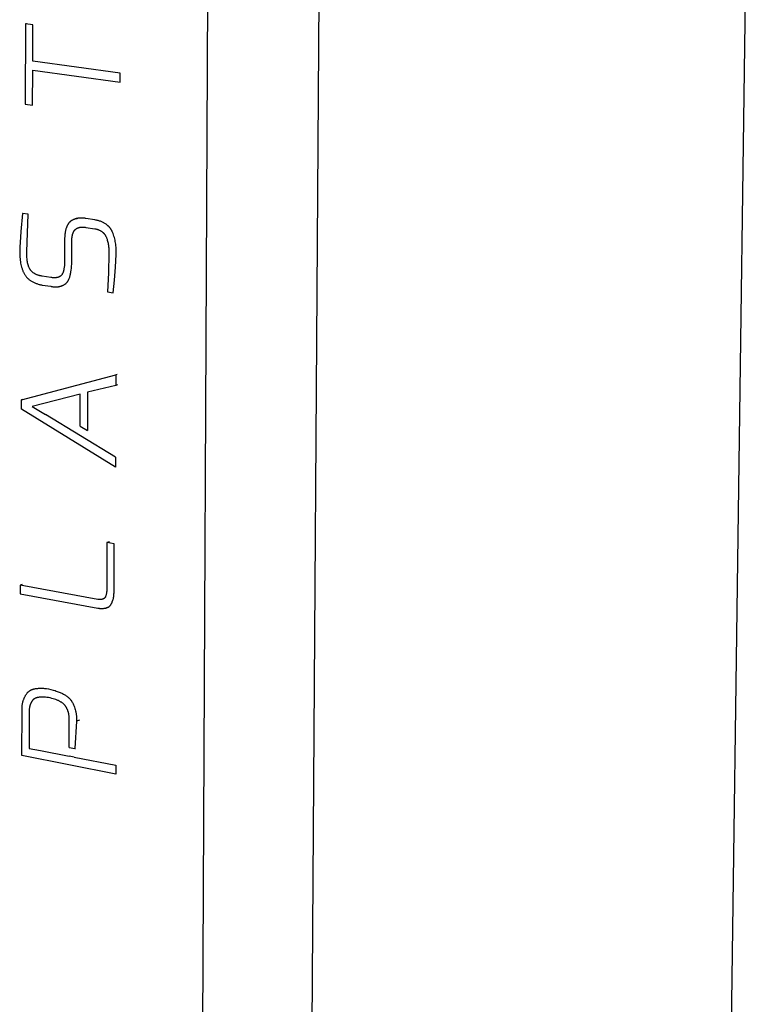
# Model space of a CAD drawing. Units: millimetres. Extents: x -883 to 4299, y -581 to 3039.
# Drawn here: x 388 to 708, y 35 to 466 of the extents above; entities that cross this region are included whole.
import ezdxf

# ---------------------------------------------------------------- set-up
doc = ezdxf.new("R2010")
doc.units = ezdxf.units.MM
doc.header["$MEASUREMENT"] = 0
doc.layers.add('Domyślny', color=7, linetype='Continuous', true_color=0x000000)
doc.layers.add('Utwórz2D linie widoczne', color=7, linetype='Continuous', true_color=0x000000)

msp = doc.modelspace()

# ---------------------------------------------------------------- linework, layer by layer
at = {"layer": 'Domyślny'}
for p, q in [((515.27, -96.92), (520.26, 634.34)), ((471.04, 633.44), (467.36, -99.06))]:
    msp.add_line(p, q, dxfattribs=at)
at = {"layer": 'Utwórz2D linie widoczne'}
for p, q in [((708.43, 669.55), (699.13, -12.72)), ((390.53, 464.33), (390.45, 429.17)), ((391, 464.45), (390.53, 464.33)), ((393.71, 463.91), (390.53, 464.33)), ((393.68, 448.05), (393.71, 463.91)), ((432.03, 442.83), (393.68, 448.05)), ((393.63, 428.73), (393.67, 444.16)), ((393.67, 444.16), (432.02, 438.91)), ((432.02, 438.91), (432.03, 442.83)), ((390.45, 429.17), (393.63, 428.73)), ((389.27, 381.34), (388.51, 373.48)), ((389.42, 381.38), (389.27, 381.34)), ((391.72, 380.98), (389.27, 381.34)), ((391.17, 364.49), (391.72, 380.98)), ((408.51, 375.34), (408.42, 375.08)), ((408.61, 375.59), (408.51, 375.34)), ((408.71, 375.83), (408.61, 375.59)), ((408.82, 376.06), (408.71, 375.83)), ((408.88, 376.17), (408.82, 376.06)), ((408.94, 376.28), (408.88, 376.17)), ((409, 376.39), (408.94, 376.28)), ((409.06, 376.5), (409, 376.39)), ((409.12, 376.6), (409.06, 376.5)), ((409.18, 376.7), (409.12, 376.6)), ((409.24, 376.79), (409.18, 376.7)), ((409.31, 376.89), (409.24, 376.79)), ((409.38, 376.98), (409.31, 376.89)), ((409.44, 377.07), (409.38, 376.98)), ((409.51, 377.16), (409.44, 377.07)), ((409.58, 377.24), (409.51, 377.16)), ((409.65, 377.33), (409.58, 377.24)), ((409.73, 377.41), (409.65, 377.33)), ((409.8, 377.49), (409.73, 377.41)), ((409.88, 377.56), (409.8, 377.49)), ((409.95, 377.63), (409.88, 377.56)), ((410.03, 377.71), (409.95, 377.63)), ((410.11, 377.77), (410.03, 377.71)), ((410.19, 377.84), (410.11, 377.77)), ((410.27, 377.9), (410.19, 377.84)), ((410.36, 377.97), (410.27, 377.9)), ((410.44, 378.02), (410.36, 377.97)), ((410.53, 378.08), (410.44, 378.02)), ((410.7, 378.19), (410.53, 378.08)), ((410.87, 378.29), (410.7, 378.19)), ((411.05, 378.39), (410.87, 378.29)), ((411.23, 378.48), (411.05, 378.39)), ((411.41, 378.57), (411.23, 378.48)), ((411.59, 378.66), (411.41, 378.57)), ((411.78, 378.74), (411.59, 378.66)), ((411.96, 378.81), (411.78, 378.74)), ((412.15, 378.88), (411.96, 378.81)), ((412.34, 378.94), (412.15, 378.88)), ((412.53, 379), (412.34, 378.94)), ((412.73, 379.06), (412.53, 379)), ((412.92, 379.11), (412.73, 379.06)), ((412.82, 379.08), (413.11, 379.16)), ((413.12, 379.15), (412.92, 379.11)), ((413.32, 379.19), (413.12, 379.15)), ((413.52, 379.23), (413.32, 379.19)), ((413.72, 379.26), (413.52, 379.23)), ((413.93, 379.28), (413.72, 379.26)), ((414.13, 379.3), (413.93, 379.28)), ((414.11, 375.22), (414.24, 375.25)), ((414.34, 379.32), (414.13, 379.3)), ((414.24, 375.25), (414.38, 375.28)), ((414.55, 379.33), (414.34, 379.32)), ((414.38, 375.28), (414.53, 375.3)), ((414.53, 375.3), (414.67, 375.32)), ((414.76, 379.33), (414.55, 379.33)), ((414.67, 375.32), (414.82, 375.34)), ((414.97, 379.33), (414.76, 379.33)), ((414.82, 375.34), (414.97, 375.35)), ((415.19, 379.33), (414.97, 379.33)), ((414.97, 375.35), (415.12, 375.36)), ((415.12, 375.36), (415.28, 375.37)), ((415.41, 379.32), (415.19, 379.33)), ((415.28, 375.37), (415.43, 375.37)), ((415.63, 379.31), (415.41, 379.32)), ((415.43, 375.37), (415.59, 375.37)), ((415.59, 375.37), (415.76, 375.36)), ((415.85, 379.29), (415.63, 379.31)), ((415.76, 375.36), (415.92, 375.36)), ((416.07, 379.27), (415.85, 379.29)), ((415.92, 375.36), (416.09, 375.34)), ((416.29, 379.24), (416.07, 379.27)), ((416.09, 375.34), (416.26, 375.33)), ((416.26, 375.33), (416.43, 375.31)), ((416.52, 379.2), (416.29, 379.24)), ((416.43, 375.31), (416.61, 375.29)), ((416.75, 379.17), (416.52, 379.2)), ((416.61, 375.29), (416.96, 375.23)), ((416.98, 379.12), (416.75, 379.17)), ((420.91, 378.54), (416.98, 379.12)), ((421.27, 378.46), (420.91, 378.54)), ((421.63, 378.39), (421.27, 378.46)), ((421.98, 378.3), (421.63, 378.39)), ((422.33, 378.21), (421.98, 378.3)), ((422.66, 378.11), (422.33, 378.21)), ((422.99, 378.01), (422.66, 378.11)), ((423.31, 377.9), (422.99, 378.01)), ((423.62, 377.78), (423.31, 377.9)), ((423.92, 377.66), (423.62, 377.78)), ((424.22, 377.53), (423.92, 377.66)), ((424.5, 377.39), (424.22, 377.53)), ((424.78, 377.25), (424.5, 377.39)), ((425.05, 377.1), (424.78, 377.25)), ((425.32, 376.95), (425.05, 377.1)), ((425.57, 376.79), (425.32, 376.95)), ((425.82, 376.62), (425.57, 376.79)), ((426.06, 376.44), (425.82, 376.62)), ((426.29, 376.26), (426.06, 376.44)), ((426.51, 376.08), (426.29, 376.26)), ((426.62, 375.98), (426.51, 376.08)), ((426.72, 375.88), (426.62, 375.98)), ((426.83, 375.78), (426.72, 375.88)), ((426.93, 375.68), (426.83, 375.78)), ((427.03, 375.58), (426.93, 375.68)), ((427.13, 375.48), (427.03, 375.58)), ((427.22, 375.37), (427.13, 375.48)), ((427.32, 375.27), (427.22, 375.37)), ((427.41, 375.16), (427.32, 375.27)), ((388.51, 373.48), (388.15, 368.68)), ((407.69, 371.23), (407.64, 370.45)), ((407.76, 371.96), (407.69, 371.23)), ((407.8, 372.32), (407.76, 371.96)), ((407.85, 372.67), (407.8, 372.32)), ((407.9, 373), (407.85, 372.67)), ((407.96, 373.33), (407.9, 373)), ((408.02, 373.64), (407.96, 373.33)), ((408.09, 373.95), (408.02, 373.64)), ((408.17, 374.25), (408.09, 373.95)), ((408.24, 374.54), (408.17, 374.25)), ((408.33, 374.82), (408.24, 374.54)), ((408.42, 375.08), (408.33, 374.82)), ((410.87, 370.53), (410.92, 370.95)), ((410.92, 370.95), (410.95, 371.16)), ((410.95, 371.16), (410.98, 371.35)), ((410.98, 371.35), (411.01, 371.55)), ((411.01, 371.55), (411.05, 371.73)), ((411.05, 371.73), (411.09, 371.91)), ((411.09, 371.91), (411.14, 372.09)), ((411.14, 372.09), (411.18, 372.26)), ((411.18, 372.26), (411.23, 372.43)), ((411.23, 372.43), (411.29, 372.59)), ((411.29, 372.59), (411.34, 372.75)), ((411.34, 372.75), (411.4, 372.9)), ((411.4, 372.9), (411.46, 373.05)), ((411.46, 373.05), (411.53, 373.19)), ((411.53, 373.19), (411.6, 373.32)), ((411.6, 373.32), (411.67, 373.45)), ((411.67, 373.45), (411.71, 373.52)), ((411.71, 373.52), (411.74, 373.58)), ((411.74, 373.58), (411.78, 373.64)), ((411.78, 373.64), (411.82, 373.7)), ((411.82, 373.7), (411.86, 373.76)), ((411.86, 373.76), (411.9, 373.82)), ((411.9, 373.82), (411.94, 373.87)), ((411.94, 373.87), (411.99, 373.93)), ((411.99, 373.93), (412.03, 373.98)), ((412.03, 373.98), (412.07, 374.03)), ((412.07, 374.03), (412.12, 374.08)), ((412.12, 374.08), (412.16, 374.13)), ((412.16, 374.13), (412.21, 374.18)), ((412.21, 374.18), (412.25, 374.23)), ((412.25, 374.23), (412.3, 374.28)), ((412.3, 374.28), (412.35, 374.32)), ((412.35, 374.32), (412.4, 374.36)), ((412.4, 374.36), (412.45, 374.41)), ((412.45, 374.41), (412.55, 374.49)), ((412.55, 374.49), (412.66, 374.56)), ((412.66, 374.56), (412.76, 374.64)), ((412.76, 374.64), (412.87, 374.71)), ((412.87, 374.71), (412.99, 374.78)), ((412.99, 374.78), (413.1, 374.84)), ((413.1, 374.84), (413.22, 374.9)), ((413.22, 374.9), (413.34, 374.95)), ((413.34, 374.95), (413.46, 375.01)), ((413.46, 375.01), (413.58, 375.06)), ((413.58, 375.06), (413.71, 375.1)), ((413.71, 375.1), (413.84, 375.14)), ((413.84, 375.14), (413.97, 375.18)), ((413.97, 375.18), (414.11, 375.22)), ((416.96, 375.23), (420.89, 374.65)), ((420.89, 374.65), (421.15, 374.59)), ((421.15, 374.59), (421.39, 374.53)), ((421.39, 374.53), (421.64, 374.46)), ((421.64, 374.46), (421.87, 374.39)), ((421.87, 374.39), (422.1, 374.32)), ((422.1, 374.32), (422.33, 374.24)), ((422.33, 374.24), (422.54, 374.15)), ((422.54, 374.15), (422.76, 374.06)), ((422.76, 374.06), (422.96, 373.97)), ((422.96, 373.97), (423.16, 373.87)), ((423.16, 373.87), (423.36, 373.76)), ((423.36, 373.76), (423.55, 373.65)), ((423.55, 373.65), (423.73, 373.54)), ((423.73, 373.54), (423.91, 373.42)), ((423.91, 373.42), (423.99, 373.36)), ((423.99, 373.36), (424.08, 373.29)), ((424.08, 373.29), (424.16, 373.23)), ((424.16, 373.23), (424.25, 373.16)), ((424.25, 373.16), (424.33, 373.1)), ((424.33, 373.1), (424.41, 373.03)), ((424.41, 373.03), (424.48, 372.96)), ((424.48, 372.96), (424.56, 372.89)), ((424.56, 372.89), (424.63, 372.82)), ((424.63, 372.82), (424.71, 372.75)), ((424.71, 372.75), (424.78, 372.67)), ((424.78, 372.67), (424.85, 372.6)), ((424.85, 372.6), (424.92, 372.52)), ((424.92, 372.52), (424.99, 372.44)), ((424.99, 372.44), (425.05, 372.36)), ((425.05, 372.36), (425.12, 372.28)), ((425.12, 372.28), (425.18, 372.2)), ((425.18, 372.2), (425.24, 372.12)), ((425.24, 372.12), (425.3, 372.04)), ((425.3, 372.04), (425.36, 371.95)), ((425.36, 371.95), (425.42, 371.86)), ((425.42, 371.86), (425.47, 371.78)), ((425.47, 371.78), (425.53, 371.69)), ((425.53, 371.69), (425.58, 371.6)), ((425.58, 371.6), (425.63, 371.51)), ((425.63, 371.51), (425.68, 371.41)), ((425.68, 371.41), (425.73, 371.32)), ((425.73, 371.32), (425.78, 371.23)), ((425.78, 371.23), (425.87, 371.03)), ((425.87, 371.03), (425.95, 370.83)), ((427.5, 375.05), (427.41, 375.16)), ((427.59, 374.94), (427.5, 375.05)), ((427.67, 374.82), (427.59, 374.94)), ((427.76, 374.71), (427.67, 374.82)), ((427.84, 374.59), (427.76, 374.71)), ((427.92, 374.47), (427.84, 374.59)), ((427.99, 374.35), (427.92, 374.47)), ((428.07, 374.23), (427.99, 374.35)), ((428.14, 374.11), (428.07, 374.23)), ((428.22, 373.98), (428.14, 374.11)), ((428.29, 373.86), (428.22, 373.98)), ((428.35, 373.73), (428.29, 373.86)), ((428.42, 373.6), (428.35, 373.73)), ((428.54, 373.34), (428.42, 373.6)), ((428.66, 373.07), (428.54, 373.34)), ((428.88, 372.52), (428.66, 373.07)), ((429.08, 371.96), (428.88, 372.52)), ((429.27, 371.39), (429.08, 371.96)), ((429.44, 370.82), (429.27, 371.39)), ((388.05, 366.69), (388, 364.97)), ((388.15, 368.68), (388.05, 366.69)), ((407.61, 369.63), (407.58, 360.46)), ((407.64, 370.45), (407.61, 369.63)), ((410.78, 360.11), (410.8, 369.15)), ((410.8, 369.15), (410.81, 369.63)), ((410.81, 369.63), (410.84, 370.09)), ((410.84, 370.09), (410.87, 370.53)), ((425.95, 370.83), (426.03, 370.63)), ((426.03, 370.63), (426.1, 370.42)), ((426.1, 370.42), (426.23, 370)), ((426.23, 370), (426.36, 369.58)), ((426.36, 369.58), (426.47, 369.17)), ((426.47, 369.17), (426.58, 368.75)), ((426.58, 368.75), (426.67, 368.33)), ((426.67, 368.33), (426.75, 367.92)), ((426.75, 367.92), (426.83, 367.5)), ((426.83, 367.5), (426.89, 367.09)), ((426.89, 367.09), (426.95, 366.68)), ((426.95, 366.68), (426.99, 366.27)), ((429.6, 370.24), (429.44, 370.82)), ((429.74, 369.65), (429.6, 370.24)), ((429.86, 369.05), (429.74, 369.65)), ((429.97, 368.45), (429.86, 369.05)), ((430.06, 367.84), (429.97, 368.45)), ((430.14, 367.22), (430.06, 367.84)), ((430.2, 366.59), (430.14, 367.22)), ((388, 364.97), (387.99, 364.25)), ((387.99, 364.25), (387.99, 363.53)), ((387.99, 363.53), (388.02, 362.83)), ((388.02, 362.83), (388.06, 362.15)), ((391.12, 363.45), (391.14, 363.96)), ((391.12, 362.94), (391.12, 363.45)), ((391.13, 362.45), (391.12, 362.94)), ((391.15, 361.97), (391.13, 362.45)), ((391.14, 363.96), (391.17, 364.49)), ((427.05, 363.83), (426.88, 355.39)), ((426.99, 366.27), (427.03, 365.86)), ((427.03, 365.86), (427.05, 365.45)), ((427.05, 365.45), (427.07, 365.05)), ((427.07, 364.23), (427.05, 363.83)), ((427.07, 365.05), (427.07, 364.64)), ((427.07, 364.64), (427.07, 364.23)), ((430, 357.74), (430.27, 363.34)), ((430.25, 365.96), (430.2, 366.59)), ((430.28, 365.32), (430.25, 365.96)), ((430.27, 363.34), (430.29, 364.01)), ((430.29, 364.67), (430.28, 365.32)), ((430.29, 364.01), (430.29, 364.67)), ((388.06, 362.15), (388.12, 361.48)), ((388.12, 361.48), (388.19, 360.82)), ((388.19, 360.82), (388.29, 360.18)), ((388.29, 360.18), (388.4, 359.55)), ((388.4, 359.55), (388.53, 358.94)), ((388.53, 358.94), (388.67, 358.34)), ((388.67, 358.34), (388.83, 357.76)), ((391.19, 361.49), (391.15, 361.97)), ((391.24, 361.03), (391.19, 361.49)), ((391.29, 360.59), (391.24, 361.03)), ((391.37, 360.15), (391.29, 360.59)), ((391.45, 359.72), (391.37, 360.15)), ((391.55, 359.31), (391.45, 359.72)), ((391.6, 359.11), (391.55, 359.31)), ((391.66, 358.91), (391.6, 359.11)), ((391.72, 358.71), (391.66, 358.91)), ((391.78, 358.51), (391.72, 358.71)), ((391.84, 358.32), (391.78, 358.51)), ((391.91, 358.13), (391.84, 358.32)), ((391.98, 357.95), (391.91, 358.13)), ((407.54, 358.29), (407.5, 357.9)), ((407.57, 358.7), (407.54, 358.29)), ((407.58, 359.12), (407.57, 358.7)), ((407.58, 360.46), (407.59, 360)), ((407.59, 359.56), (407.58, 359.12)), ((407.59, 360), (407.59, 359.56)), ((410.63, 357.37), (410.7, 358.24)), ((410.7, 358.24), (410.75, 359.15)), ((410.75, 359.15), (410.78, 360.11)), ((388.83, 357.76), (389.01, 357.19)), ((389.01, 357.19), (389.11, 356.91)), ((389.11, 356.91), (389.21, 356.63)), ((389.21, 356.63), (389.31, 356.36)), ((389.31, 356.36), (389.42, 356.09)), ((389.42, 356.09), (389.54, 355.83)), ((389.54, 355.83), (389.65, 355.57)), ((389.65, 355.57), (389.78, 355.31)), ((389.78, 355.31), (389.9, 355.05)), ((389.9, 355.05), (390.03, 354.8)), ((390.03, 354.8), (390.17, 354.56)), ((390.17, 354.56), (390.32, 354.32)), ((390.32, 354.32), (390.48, 354.09)), ((390.48, 354.09), (390.64, 353.87)), ((390.64, 353.87), (390.81, 353.65)), ((392.06, 357.76), (391.98, 357.95)), ((392.14, 357.58), (392.06, 357.76)), ((392.22, 357.41), (392.14, 357.58)), ((392.26, 357.32), (392.22, 357.41)), ((392.3, 357.23), (392.26, 357.32)), ((392.35, 357.15), (392.3, 357.23)), ((392.39, 357.06), (392.35, 357.15)), ((392.44, 356.98), (392.39, 357.06)), ((392.49, 356.9), (392.44, 356.98)), ((392.54, 356.81), (392.49, 356.9)), ((392.59, 356.73), (392.54, 356.81)), ((392.65, 356.65), (392.59, 356.73)), ((392.7, 356.58), (392.65, 356.65)), ((392.76, 356.5), (392.7, 356.58)), ((392.82, 356.42), (392.76, 356.5)), ((392.88, 356.35), (392.82, 356.42)), ((392.94, 356.27), (392.88, 356.35)), ((393, 356.2), (392.94, 356.27)), ((393.07, 356.13), (393, 356.2)), ((393.13, 356.06), (393.07, 356.13)), ((393.2, 355.99), (393.13, 356.06)), ((393.27, 355.92), (393.2, 355.99)), ((393.34, 355.85), (393.27, 355.92)), ((393.41, 355.78), (393.34, 355.85)), ((393.48, 355.71), (393.41, 355.78)), ((393.56, 355.65), (393.48, 355.71)), ((393.63, 355.58), (393.56, 355.65)), ((393.79, 355.46), (393.63, 355.58)), ((393.95, 355.34), (393.79, 355.46)), ((394.12, 355.22), (393.95, 355.34)), ((394.3, 355.11), (394.12, 355.22)), ((394.48, 355), (394.3, 355.11)), ((394.66, 354.89), (394.48, 355)), ((394.85, 354.79), (394.66, 354.89)), ((395.05, 354.69), (394.85, 354.79)), ((395.26, 354.6), (395.05, 354.69)), ((395.47, 354.51), (395.26, 354.6)), ((395.68, 354.43), (395.47, 354.51)), ((395.91, 354.35), (395.68, 354.43)), ((396.13, 354.27), (395.91, 354.35)), ((396.37, 354.2), (396.13, 354.27)), ((396.61, 354.13), (396.37, 354.2)), ((396.86, 354.06), (396.61, 354.13)), ((397.11, 354), (396.86, 354.06)), ((397.37, 353.94), (397.11, 354)), ((397.63, 353.89), (397.37, 353.94)), ((397.9, 353.84), (397.63, 353.89)), ((401.59, 353.27), (397.9, 353.84)), ((405.56, 353.68), (405.49, 353.65)), ((405.62, 353.72), (405.56, 353.68)), ((405.68, 353.76), (405.62, 353.72)), ((405.74, 353.8), (405.68, 353.76)), ((405.8, 353.84), (405.74, 353.8)), ((405.86, 353.88), (405.8, 353.84)), ((405.91, 353.92), (405.86, 353.88)), ((405.97, 353.97), (405.91, 353.92)), ((406.02, 354.01), (405.97, 353.97)), ((406.07, 354.06), (406.02, 354.01)), ((406.12, 354.11), (406.07, 354.06)), ((406.17, 354.16), (406.12, 354.11)), ((406.22, 354.21), (406.17, 354.16)), ((406.27, 354.26), (406.22, 354.21)), ((406.31, 354.31), (406.27, 354.26)), ((406.35, 354.37), (406.31, 354.31)), ((406.4, 354.42), (406.35, 354.37)), ((406.44, 354.48), (406.4, 354.42)), ((406.48, 354.54), (406.44, 354.48)), ((406.51, 354.6), (406.48, 354.54)), ((406.55, 354.66), (406.51, 354.6)), ((406.59, 354.72), (406.55, 354.66)), ((406.66, 354.85), (406.59, 354.72)), ((406.72, 354.98), (406.66, 354.85)), ((406.79, 355.11), (406.72, 354.98)), ((406.85, 355.25), (406.79, 355.11)), ((406.91, 355.39), (406.85, 355.25)), ((406.96, 355.53), (406.91, 355.39)), ((407.02, 355.68), (406.96, 355.53)), ((407.07, 355.83), (407.02, 355.68)), ((407.12, 355.98), (407.07, 355.83)), ((407.16, 356.14), (407.12, 355.98)), ((407.21, 356.3), (407.16, 356.14)), ((407.25, 356.46), (407.21, 356.3)), ((407.29, 356.63), (407.25, 356.46)), ((407.33, 356.8), (407.29, 356.63)), ((407.39, 357.16), (407.33, 356.8)), ((407.45, 357.52), (407.39, 357.16)), ((407.5, 357.9), (407.45, 357.52)), ((409.88, 353.44), (409.97, 353.74)), ((409.97, 353.74), (410.06, 354.05)), ((410.06, 354.05), (410.14, 354.37)), ((410.14, 354.37), (410.22, 354.7)), ((410.22, 354.7), (410.29, 355.05)), ((410.29, 355.05), (410.36, 355.4)), ((410.36, 355.4), (410.42, 355.77)), ((410.42, 355.77), (410.54, 356.55)), ((410.54, 356.55), (410.63, 357.37)), ((426.88, 355.39), (426.46, 346.95)), ((429.58, 352.14), (430, 357.74)), ((390.81, 353.65), (390.99, 353.43)), ((390.99, 353.43), (391.17, 353.22)), ((391.17, 353.22), (391.37, 353.02)), ((391.37, 353.02), (391.57, 352.82)), ((391.57, 352.82), (391.77, 352.63)), ((391.77, 352.63), (391.99, 352.45)), ((391.99, 352.45), (392.21, 352.27)), ((392.21, 352.27), (392.44, 352.1)), ((392.44, 352.1), (392.68, 351.93)), ((392.68, 351.93), (392.93, 351.77)), ((392.93, 351.77), (393.18, 351.61)), ((393.18, 351.61), (393.44, 351.46)), ((393.44, 351.46), (393.71, 351.32)), ((393.71, 351.32), (393.99, 351.18)), ((393.99, 351.18), (394.27, 351.05)), ((394.27, 351.05), (394.56, 350.92)), ((394.56, 350.92), (394.86, 350.8)), ((394.86, 350.8), (395.17, 350.68)), ((395.17, 350.68), (395.48, 350.58)), ((395.48, 350.58), (395.8, 350.47)), ((395.8, 350.47), (396.13, 350.38)), ((396.13, 350.38), (396.47, 350.28)), ((396.47, 350.28), (396.81, 350.2)), ((396.81, 350.2), (397.16, 350.12)), ((397.16, 350.12), (397.52, 350.05)), ((397.52, 350.05), (397.89, 349.98)), ((397.89, 349.98), (401.58, 349.41)), ((401.58, 349.41), (401.81, 349.36)), ((401.83, 353.24), (401.59, 353.27)), ((402.07, 353.21), (401.83, 353.24)), ((402.3, 353.19), (402.07, 353.21)), ((402.52, 353.17), (402.3, 353.19)), ((402.74, 353.16), (402.52, 353.17)), ((402.95, 353.16), (402.74, 353.16)), ((403.16, 353.15), (402.95, 353.16)), ((403.36, 353.16), (403.16, 353.15)), ((403.56, 353.16), (403.36, 353.16)), ((403.75, 353.18), (403.56, 353.16)), ((403.93, 353.19), (403.75, 353.18)), ((404.11, 353.22), (403.93, 353.19)), ((404.29, 353.25), (404.11, 353.22)), ((404.46, 353.28), (404.29, 353.25)), ((404.54, 353.3), (404.46, 353.28)), ((404.62, 353.32), (404.54, 353.3)), ((404.7, 353.34), (404.62, 353.32)), ((404.78, 353.36), (404.7, 353.34)), ((404.86, 353.38), (404.78, 353.36)), ((404.93, 353.41), (404.86, 353.38)), ((405.01, 353.43), (404.93, 353.41)), ((405.08, 353.46), (405.01, 353.43)), ((405.15, 353.49), (405.08, 353.46)), ((405.22, 353.52), (405.15, 353.49)), ((405.29, 353.55), (405.22, 353.52)), ((405.36, 353.58), (405.29, 353.55)), ((405.43, 353.61), (405.36, 353.58)), ((405.49, 353.65), (405.43, 353.61)), ((405.53, 349.36), (405.72, 349.41)), ((405.72, 349.41), (405.91, 349.46)), ((405.91, 349.46), (406.1, 349.52)), ((406.1, 349.52), (406.29, 349.59)), ((406.29, 349.59), (406.47, 349.66)), ((406.47, 349.66), (406.66, 349.73)), ((406.66, 349.73), (406.84, 349.81)), ((406.84, 349.81), (407.02, 349.9)), ((407.02, 349.9), (407.19, 349.99)), ((407.19, 349.99), (407.37, 350.08)), ((407.37, 350.08), (407.54, 350.18)), ((407.54, 350.18), (407.72, 350.29)), ((407.72, 350.29), (407.89, 350.4)), ((407.89, 350.4), (407.97, 350.46)), ((407.97, 350.46), (408.06, 350.52)), ((408.06, 350.52), (408.14, 350.58)), ((408.14, 350.58), (408.22, 350.65)), ((408.22, 350.65), (408.3, 350.72)), ((408.3, 350.72), (408.38, 350.8)), ((408.38, 350.8), (408.45, 350.87)), ((408.45, 350.87), (408.53, 350.95)), ((408.53, 350.95), (408.6, 351.03)), ((408.6, 351.03), (408.68, 351.12)), ((408.68, 351.12), (408.75, 351.21)), ((408.75, 351.21), (408.82, 351.3)), ((408.82, 351.3), (408.89, 351.39)), ((408.89, 351.39), (408.96, 351.49)), ((408.96, 351.49), (409.02, 351.59)), ((409.02, 351.59), (409.09, 351.69)), ((409.09, 351.69), (409.15, 351.8)), ((409.15, 351.8), (409.22, 351.9)), ((409.22, 351.9), (409.28, 352.02)), ((409.28, 352.02), (409.34, 352.13)), ((409.34, 352.13), (409.4, 352.25)), ((409.4, 352.25), (409.46, 352.37)), ((409.46, 352.37), (409.57, 352.62)), ((409.57, 352.62), (409.68, 352.88)), ((409.68, 352.88), (409.78, 353.15)), ((409.78, 353.15), (409.88, 353.44)), ((428.99, 346.56), (429.58, 352.14)), ((401.81, 349.36), (402.03, 349.31)), ((402.03, 349.31), (402.25, 349.27)), ((402.25, 349.27), (402.46, 349.24)), ((402.46, 349.24), (402.68, 349.21)), ((402.68, 349.21), (402.9, 349.19)), ((402.9, 349.19), (403.11, 349.17)), ((403.11, 349.17), (403.32, 349.16)), ((403.32, 349.16), (403.53, 349.15)), ((403.53, 349.15), (403.74, 349.15)), ((403.74, 349.15), (403.94, 349.15)), ((403.94, 349.15), (404.15, 349.16)), ((404.15, 349.16), (404.35, 349.17)), ((404.35, 349.17), (404.55, 349.19)), ((404.55, 349.19), (404.75, 349.22)), ((404.75, 349.22), (404.95, 349.24)), ((404.95, 349.24), (405.15, 349.28)), ((405.15, 349.28), (405.34, 349.32)), ((405.34, 349.32), (405.53, 349.36)), ((426.46, 346.95), (428.99, 346.56)), ((388.74, 299.67), (430.09, 310.61)), ((430.09, 310.61), (430.08, 306.01)), ((430.63, 310.76), (430.09, 310.61)), ((414.48, 302.2), (393.4, 296.8)), ((414.43, 288.14), (414.48, 302.2)), ((417.68, 303.06), (417.62, 286.21)), ((430.08, 306.01), (417.68, 303.06)), ((430.83, 306.23), (430.08, 306.01)), ((389.25, 299.82), (388.74, 299.67)), ((388.74, 295.56), (388.74, 299.67)), ((429.95, 270.15), (388.74, 295.56)), ((393.4, 296.8), (399.29, 293.24)), ((399.28, 293.22), (399.29, 293.24)), ((429.96, 274.56), (399.28, 293.22)), ((414.43, 288.14), (417.62, 286.21)), ((429.96, 274.56), (429.95, 270.15)), ((427.35, 237.53), (426.17, 237.15)), ((426.17, 237.15), (426.1, 216.97)), ((429.38, 236.59), (426.17, 237.15)), ((429.3, 216.39), (429.38, 236.59)), ((388.13, 218.47), (388.12, 214.65)), ((389.08, 218.78), (388.13, 218.47)), ((422.18, 212.29), (388.13, 218.47)), ((426.09, 215.75), (426.07, 215.52)), ((426.1, 215.99), (426.09, 215.75)), ((426.1, 216.97), (426.11, 216.72)), ((426.11, 216.23), (426.1, 215.99)), ((426.11, 216.72), (426.12, 216.47)), ((426.12, 216.47), (426.11, 216.23)), ((429.32, 215.95), (429.3, 216.39)), ((429.32, 215.52), (429.32, 215.95)), ((388.12, 214.65), (422.17, 208.45)), ((422.35, 212.27), (422.18, 212.29)), ((422.51, 212.25), (422.35, 212.27)), ((422.67, 212.24), (422.51, 212.25)), ((422.82, 212.22), (422.67, 212.24)), ((422.97, 212.22), (422.82, 212.22)), ((423.12, 212.21), (422.97, 212.22)), ((423.26, 212.21), (423.12, 212.21)), ((423.4, 212.22), (423.26, 212.21)), ((423.54, 212.22), (423.4, 212.22)), ((423.67, 212.23), (423.54, 212.22)), ((423.8, 212.25), (423.67, 212.23)), ((423.92, 212.27), (423.8, 212.25)), ((423.98, 212.28), (423.92, 212.27)), ((424.04, 212.29), (423.98, 212.28)), ((424.1, 212.3), (424.04, 212.29)), ((424.15, 212.31), (424.1, 212.3)), ((424.21, 212.33), (424.15, 212.31)), ((424.26, 212.34), (424.21, 212.33)), ((424.32, 212.36), (424.26, 212.34)), ((424.37, 212.38), (424.32, 212.36)), ((424.42, 212.4), (424.37, 212.38)), ((424.47, 212.41), (424.42, 212.4)), ((424.52, 212.43), (424.47, 212.41)), ((424.57, 212.46), (424.52, 212.43)), ((424.62, 212.48), (424.57, 212.46)), ((424.67, 212.5), (424.62, 212.48)), ((424.72, 212.52), (424.67, 212.5)), ((424.76, 212.55), (424.72, 212.52)), ((424.8, 212.57), (424.76, 212.55)), ((424.85, 212.6), (424.8, 212.57)), ((424.89, 212.63), (424.85, 212.6)), ((424.93, 212.66), (424.89, 212.63)), ((424.97, 212.68), (424.93, 212.66)), ((425.01, 212.71), (424.97, 212.68)), ((425.05, 212.75), (425.01, 212.71)), ((425.09, 212.78), (425.05, 212.75)), ((425.12, 212.81), (425.09, 212.78)), ((425.16, 212.84), (425.12, 212.81)), ((425.19, 212.88), (425.16, 212.84)), ((425.22, 212.92), (425.19, 212.88)), ((425.26, 212.95), (425.22, 212.92)), ((425.29, 212.99), (425.26, 212.95)), ((425.32, 213.03), (425.29, 212.99)), ((425.35, 213.07), (425.32, 213.03)), ((425.37, 213.11), (425.35, 213.07)), ((425.4, 213.15), (425.37, 213.11)), ((425.43, 213.19), (425.4, 213.15)), ((425.45, 213.24), (425.43, 213.19)), ((425.48, 213.28), (425.45, 213.24)), ((425.5, 213.32), (425.48, 213.28)), ((425.52, 213.37), (425.5, 213.32)), ((425.54, 213.42), (425.52, 213.37)), ((425.62, 213.61), (425.54, 213.42)), ((425.7, 213.81), (425.62, 213.61)), ((425.76, 214.01), (425.7, 213.81)), ((425.83, 214.21), (425.76, 214.01)), ((425.88, 214.42), (425.83, 214.21)), ((425.93, 214.63), (425.88, 214.42)), ((425.97, 214.84), (425.93, 214.63)), ((426.01, 215.06), (425.97, 214.84)), ((426.04, 215.29), (426.01, 215.06)), ((426.07, 215.52), (426.04, 215.29)), ((428.56, 211.28), (428.63, 211.45)), ((428.63, 211.45), (428.69, 211.63)), ((428.69, 211.63), (428.75, 211.8)), ((428.75, 211.8), (428.8, 211.98)), ((428.8, 211.98), (428.86, 212.16)), ((428.86, 212.16), (428.91, 212.34)), ((428.91, 212.34), (429, 212.71)), ((429, 212.71), (429.08, 213.09)), ((429.08, 213.09), (429.15, 213.47)), ((429.15, 213.47), (429.2, 213.87)), ((429.2, 213.87), (429.25, 214.27)), ((429.25, 214.27), (429.28, 214.68)), ((429.28, 214.68), (429.3, 215.09)), ((429.3, 215.09), (429.32, 215.52)), ((422.17, 208.45), (422.45, 208.41)), ((422.45, 208.41), (422.73, 208.38)), ((422.73, 208.38), (423, 208.35)), ((423, 208.35), (423.27, 208.33)), ((423.27, 208.33), (423.53, 208.31)), ((423.53, 208.31), (423.78, 208.31)), ((423.78, 208.31), (424.03, 208.3)), ((424.03, 208.3), (424.27, 208.31)), ((424.27, 208.31), (424.51, 208.32)), ((424.51, 208.32), (424.73, 208.33)), ((424.73, 208.33), (424.95, 208.36)), ((424.95, 208.36), (425.17, 208.39)), ((425.17, 208.39), (425.38, 208.42)), ((425.38, 208.42), (425.48, 208.44)), ((425.48, 208.44), (425.58, 208.46)), ((425.58, 208.46), (425.68, 208.49)), ((425.68, 208.49), (425.78, 208.51)), ((425.78, 208.51), (425.87, 208.54)), ((425.87, 208.54), (425.97, 208.57)), ((425.97, 208.57), (426.06, 208.6)), ((426.47, 208.73), (426.06, 208.6)), ((426.06, 208.6), (426.15, 208.63)), ((426.15, 208.63), (426.24, 208.66)), ((426.24, 208.66), (426.32, 208.7)), ((426.32, 208.7), (426.41, 208.73)), ((426.41, 208.73), (426.49, 208.77)), ((426.49, 208.77), (426.58, 208.81)), ((426.58, 208.81), (426.66, 208.85)), ((426.66, 208.85), (426.74, 208.89)), ((426.74, 208.89), (426.82, 208.93)), ((426.82, 208.93), (426.89, 208.98)), ((426.89, 208.98), (426.97, 209.03)), ((426.97, 209.03), (427.04, 209.08)), ((427.04, 209.08), (427.11, 209.13)), ((427.11, 209.13), (427.18, 209.18)), ((427.18, 209.18), (427.25, 209.23)), ((427.25, 209.23), (427.31, 209.29)), ((427.31, 209.29), (427.38, 209.34)), ((427.38, 209.34), (427.44, 209.4)), ((427.44, 209.4), (427.5, 209.46)), ((427.5, 209.46), (427.56, 209.52)), ((427.56, 209.52), (427.62, 209.58)), ((427.62, 209.58), (427.68, 209.65)), ((427.68, 209.65), (427.73, 209.71)), ((427.73, 209.71), (427.79, 209.78)), ((427.79, 209.78), (427.84, 209.85)), ((427.84, 209.85), (427.89, 209.92)), ((427.89, 209.92), (427.94, 209.99)), ((427.94, 209.99), (427.99, 210.07)), ((427.99, 210.07), (428.03, 210.14)), ((428.03, 210.14), (428.08, 210.22)), ((428.08, 210.22), (428.12, 210.3)), ((428.12, 210.3), (428.2, 210.46)), ((428.2, 210.46), (428.28, 210.62)), ((428.28, 210.62), (428.35, 210.78)), ((428.35, 210.78), (428.43, 210.95)), ((428.43, 210.95), (428.5, 211.11)), ((428.5, 211.11), (428.56, 211.28)), ((392.74, 172.47), (392.85, 172.53)), ((392.85, 172.53), (392.97, 172.59)), ((392.97, 172.59), (393.09, 172.64)), ((393.09, 172.64), (393.22, 172.7)), ((393.22, 172.7), (393.34, 172.75)), ((393.34, 172.75), (393.47, 172.8)), ((393.47, 172.8), (393.6, 172.85)), ((393.6, 172.85), (393.73, 172.89)), ((393.73, 172.89), (393.87, 172.94)), ((393.87, 172.94), (394.01, 172.98)), ((394.01, 172.98), (394.15, 173.02)), ((394.15, 173.02), (394.29, 173.06)), ((394.29, 173.06), (394.44, 173.09)), ((394.44, 173.09), (394.58, 173.12)), ((394.58, 173.12), (394.89, 173.18)), ((394.89, 173.18), (395.2, 173.24)), ((395.2, 173.24), (395.52, 173.28)), ((395.52, 173.28), (395.86, 173.31)), ((395.86, 173.31), (396.2, 173.34)), ((396.2, 173.34), (396.55, 173.36)), ((396.55, 173.36), (396.91, 173.37)), ((396.91, 173.37), (397.29, 173.37)), ((397.29, 173.37), (397.67, 173.36)), ((397.67, 173.36), (398.06, 173.34)), ((398.06, 173.34), (398.46, 173.32)), ((398.46, 173.32), (398.87, 173.28)), ((398.87, 173.28), (399.73, 173.19)), ((399.73, 173.19), (400.62, 173.06)), ((400.62, 173.06), (401.65, 172.82)), ((401.65, 172.82), (402.62, 172.56)), ((402.62, 172.56), (403.55, 172.29)), ((389.57, 168), (389.64, 168.22)), ((389.64, 168.22), (389.73, 168.45)), ((389.73, 168.45), (389.81, 168.68)), ((389.81, 168.68), (389.9, 168.9)), ((389.9, 168.9), (390, 169.12)), ((390, 169.12), (390.1, 169.34)), ((390.1, 169.34), (390.2, 169.55)), ((390.2, 169.55), (390.31, 169.77)), ((390.31, 169.77), (390.43, 169.98)), ((390.43, 169.98), (390.55, 170.19)), ((390.55, 170.19), (390.67, 170.4)), ((390.67, 170.4), (390.8, 170.6)), ((390.8, 170.6), (390.93, 170.8)), ((390.93, 170.8), (391.07, 171.01)), ((391.07, 171.01), (391.14, 171.11)), ((391.14, 171.11), (391.22, 171.2)), ((391.22, 171.2), (391.29, 171.3)), ((391.29, 171.3), (391.37, 171.39)), ((391.37, 171.39), (391.45, 171.48)), ((391.45, 171.48), (391.54, 171.57)), ((391.54, 171.57), (391.62, 171.66)), ((391.62, 171.66), (391.71, 171.74)), ((391.71, 171.74), (391.8, 171.82)), ((391.8, 171.82), (391.9, 171.9)), ((391.9, 171.9), (391.99, 171.98)), ((391.99, 171.98), (392.09, 172.06)), ((392.09, 172.06), (392.19, 172.13)), ((392.19, 172.13), (392.3, 172.2)), ((392.3, 172.2), (392.4, 172.27)), ((392.4, 172.27), (392.51, 172.34)), ((392.51, 172.34), (392.62, 172.4)), ((392.62, 172.4), (392.74, 172.47)), ((393.78, 168.24), (393.73, 168.18)), ((393.84, 168.3), (393.78, 168.24)), ((393.91, 168.36), (393.84, 168.3)), ((393.97, 168.41), (393.91, 168.36)), ((394.04, 168.47), (393.97, 168.41)), ((394.1, 168.52), (394.04, 168.47)), ((394.17, 168.58), (394.1, 168.52)), ((394.25, 168.63), (394.17, 168.58)), ((394.32, 168.68), (394.25, 168.63)), ((394.4, 168.72), (394.32, 168.68)), ((394.47, 168.77), (394.4, 168.72)), ((394.56, 168.82), (394.47, 168.77)), ((394.64, 168.86), (394.56, 168.82)), ((394.72, 168.9), (394.64, 168.86)), ((394.81, 168.94), (394.72, 168.9)), ((394.9, 168.98), (394.81, 168.94)), ((394.99, 169.02), (394.9, 168.98)), ((395.08, 169.05), (394.99, 169.02)), ((395.17, 169.09), (395.08, 169.05)), ((395.27, 169.12), (395.17, 169.09)), ((395.37, 169.15), (395.27, 169.12)), ((395.47, 169.18), (395.37, 169.15)), ((395.57, 169.21), (395.47, 169.18)), ((395.68, 169.24), (395.57, 169.21)), ((395.78, 169.27), (395.68, 169.24)), ((396, 169.31), (395.78, 169.27)), ((396.23, 169.35), (396, 169.31)), ((396.47, 169.39), (396.23, 169.35)), ((396.71, 169.42), (396.47, 169.39)), ((396.96, 169.44), (396.71, 169.42)), ((397.22, 169.46), (396.96, 169.44)), ((397.49, 169.47), (397.22, 169.46)), ((397.77, 169.47), (397.49, 169.47)), ((398.05, 169.47), (397.77, 169.47)), ((398.34, 169.46), (398.05, 169.47)), ((398.64, 169.45), (398.34, 169.46)), ((399.27, 169.41), (398.64, 169.45)), ((399.93, 169.34), (399.27, 169.41)), ((400.62, 169.25), (399.93, 169.34)), ((401.33, 169.09), (400.62, 169.25)), ((402, 168.93), (401.33, 169.09)), ((402.65, 168.75), (402, 168.93)), ((403.26, 168.56), (402.65, 168.75)), ((403.85, 168.36), (403.26, 168.56)), ((403.55, 172.29), (403.99, 172.14)), ((404.12, 168.26), (403.85, 168.36)), ((403.99, 172.14), (404.43, 171.99)), ((404.39, 168.15), (404.12, 168.26)), ((404.43, 171.99), (404.85, 171.84)), ((404.85, 171.84), (405.25, 171.68)), ((405.25, 171.68), (405.65, 171.51)), ((405.65, 171.51), (406.03, 171.35)), ((406.03, 171.35), (406.4, 171.18)), ((406.4, 171.18), (406.76, 171)), ((406.76, 171), (407.11, 170.82)), ((407.11, 170.82), (407.44, 170.63)), ((407.44, 170.63), (407.76, 170.44)), ((407.76, 170.44), (408.07, 170.25)), ((408.07, 170.25), (408.37, 170.05)), ((408.37, 170.05), (408.65, 169.85)), ((408.65, 169.85), (408.92, 169.64)), ((408.92, 169.64), (409.18, 169.43)), ((409.18, 169.43), (409.31, 169.32)), ((409.31, 169.32), (409.43, 169.21)), ((409.43, 169.21), (409.55, 169.1)), ((409.55, 169.1), (409.66, 168.99)), ((409.66, 168.99), (409.78, 168.88)), ((409.78, 168.88), (409.89, 168.76)), ((409.89, 168.76), (409.99, 168.65)), ((409.99, 168.65), (410.1, 168.53)), ((410.1, 168.53), (410.2, 168.42)), ((410.2, 168.42), (410.29, 168.3)), ((410.29, 168.3), (410.39, 168.18)), ((389, 164.32), (389.01, 164.58)), ((389.01, 164.05), (389, 164.32)), ((389.01, 164.58), (389.02, 164.83)), ((389.01, 163.79), (389.01, 164.05)), ((389.02, 164.83), (389.03, 165.09)), ((389.03, 165.09), (389.05, 165.34)), ((389.05, 165.34), (389.07, 165.59)), ((389.07, 165.59), (389.1, 165.84)), ((389.1, 165.84), (389.13, 166.09)), ((389.13, 166.09), (389.17, 166.34)), ((389.17, 166.34), (389.21, 166.58)), ((389.21, 166.58), (389.26, 166.82)), ((389.26, 166.82), (389.31, 167.06)), ((389.31, 167.06), (389.37, 167.3)), ((389.37, 167.3), (389.43, 167.53)), ((389.43, 167.53), (389.5, 167.76)), ((389.5, 167.76), (389.57, 168)), ((392.16, 164.08), (392.15, 163.91)), ((392.15, 163.91), (392.15, 163.75)), ((392.18, 164.24), (392.16, 164.08)), ((392.19, 164.4), (392.18, 164.24)), ((392.21, 164.56), (392.19, 164.4)), ((392.23, 164.72), (392.21, 164.56)), ((392.26, 164.88), (392.23, 164.72)), ((392.29, 165.03), (392.26, 164.88)), ((392.32, 165.19), (392.29, 165.03)), ((392.36, 165.34), (392.32, 165.19)), ((392.39, 165.5), (392.36, 165.34)), ((392.44, 165.65), (392.39, 165.5)), ((392.48, 165.81), (392.44, 165.65)), ((392.53, 165.96), (392.48, 165.81)), ((392.58, 166.11), (392.53, 165.96)), ((392.64, 166.26), (392.58, 166.11)), ((392.7, 166.41), (392.64, 166.26)), ((392.76, 166.55), (392.7, 166.41)), ((392.82, 166.7), (392.76, 166.55)), ((392.89, 166.85), (392.82, 166.7)), ((392.97, 166.99), (392.89, 166.85)), ((393.04, 167.14), (392.97, 166.99)), ((393.12, 167.28), (393.04, 167.14)), ((393.2, 167.42), (393.12, 167.28)), ((393.29, 167.57), (393.2, 167.42)), ((393.38, 167.71), (393.29, 167.57)), ((393.47, 167.85), (393.38, 167.71)), ((393.51, 167.92), (393.47, 167.85)), ((393.56, 167.98), (393.51, 167.92)), ((393.62, 168.05), (393.56, 167.98)), ((393.67, 168.11), (393.62, 168.05)), ((393.73, 168.18), (393.67, 168.11)), ((404.66, 168.04), (404.39, 168.15)), ((404.91, 167.93), (404.66, 168.04)), ((405.16, 167.81), (404.91, 167.93)), ((405.4, 167.69), (405.16, 167.81)), ((405.63, 167.57), (405.4, 167.69)), ((405.85, 167.45), (405.63, 167.57)), ((406.07, 167.32), (405.85, 167.45)), ((406.27, 167.19), (406.07, 167.32)), ((406.47, 167.06), (406.27, 167.19)), ((406.66, 166.92), (406.47, 167.06)), ((406.85, 166.78), (406.66, 166.92)), ((407.02, 166.64), (406.85, 166.78)), ((407.19, 166.5), (407.02, 166.64)), ((407.35, 166.35), (407.19, 166.5)), ((407.42, 166.27), (407.35, 166.35)), ((407.5, 166.2), (407.42, 166.27)), ((407.57, 166.12), (407.5, 166.2)), ((407.64, 166.05), (407.57, 166.12)), ((407.71, 165.97), (407.64, 166.05)), ((407.77, 165.89), (407.71, 165.97)), ((407.84, 165.81), (407.77, 165.89)), ((407.9, 165.73), (407.84, 165.81)), ((407.96, 165.65), (407.9, 165.73)), ((408.02, 165.57), (407.96, 165.65)), ((408.08, 165.49), (408.02, 165.57)), ((408.13, 165.41), (408.08, 165.49)), ((408.24, 165.24), (408.13, 165.41)), ((408.34, 165.07), (408.24, 165.24)), ((408.43, 164.9), (408.34, 165.07)), ((408.53, 164.73), (408.43, 164.9)), ((408.62, 164.56), (408.53, 164.73)), ((408.7, 164.39), (408.62, 164.56)), ((408.79, 164.22), (408.7, 164.39)), ((408.87, 164.04), (408.79, 164.22)), ((408.94, 163.87), (408.87, 164.04)), ((410.39, 168.18), (410.48, 168.06)), ((410.48, 168.06), (410.57, 167.94)), ((410.57, 167.94), (410.65, 167.82)), ((410.65, 167.82), (410.73, 167.69)), ((410.73, 167.69), (410.81, 167.57)), ((410.81, 167.57), (410.89, 167.44)), ((410.89, 167.44), (410.96, 167.32)), ((410.96, 167.32), (411.03, 167.19)), ((411.03, 167.19), (411.09, 167.06)), ((411.09, 167.06), (411.34, 166.54)), ((411.34, 166.54), (411.57, 166.03)), ((411.57, 166.03), (411.78, 165.51)), ((411.78, 165.51), (411.98, 165)), ((411.98, 165), (412.15, 164.49)), ((412.15, 164.49), (412.3, 163.98)), ((412.3, 163.98), (412.44, 163.47)), ((388.98, 143.82), (389.02, 163.52)), ((389.02, 163.52), (389.01, 163.79)), ((392.17, 162.92), (392.13, 147.01)), ((392.15, 163.75), (392.15, 163.59)), ((392.15, 163.59), (392.15, 163.42)), ((392.15, 163.42), (392.15, 163.25)), ((392.15, 163.25), (392.16, 163.09)), ((392.16, 163.09), (392.17, 162.92)), ((409.01, 163.69), (408.94, 163.87)), ((409.08, 163.52), (409.01, 163.69)), ((409.14, 163.34), (409.08, 163.52)), ((409.2, 163.16), (409.14, 163.34)), ((409.26, 162.98), (409.2, 163.16)), ((409.31, 162.8), (409.26, 162.98)), ((409.36, 162.62), (409.31, 162.8)), ((409.41, 162.43), (409.36, 162.62)), ((409.45, 162.25), (409.41, 162.43)), ((409.49, 162.06), (409.45, 162.25)), ((409.52, 161.88), (409.49, 162.06)), ((409.55, 161.69), (409.52, 161.88)), ((409.58, 161.5), (409.55, 161.69)), ((409.6, 161.31), (409.58, 161.5)), ((409.62, 161.12), (409.6, 161.31)), ((409.64, 160.93), (409.62, 161.12)), ((409.65, 160.74), (409.64, 160.93)), ((409.64, 159.56), (409.65, 159.76)), ((409.66, 160.54), (409.65, 160.74)), ((409.65, 159.76), (409.66, 159.96)), ((409.66, 160.35), (409.66, 160.54)), ((409.66, 160.15), (409.66, 160.35)), ((409.66, 159.96), (409.66, 160.15)), ((412.44, 163.47), (412.56, 162.96)), ((412.56, 162.96), (412.61, 162.71)), ((412.61, 162.71), (412.66, 162.46)), ((412.66, 162.46), (412.7, 162.2)), ((412.7, 162.2), (412.74, 161.95)), ((412.74, 161.95), (412.77, 161.7)), ((412.77, 161.7), (412.8, 161.45)), ((412.8, 161.45), (412.82, 161.2)), ((412.82, 161.2), (412.84, 160.95)), ((412.84, 160.95), (412.85, 160.69)), ((412.85, 160.69), (412.86, 160.44)), ((412.86, 159.7), (412.85, 159.45)), ((412.86, 160.44), (412.87, 160.19)), ((412.87, 159.95), (412.86, 159.7)), ((412.87, 160.19), (412.87, 159.95)), ((409.62, 147.41), (409.64, 159.56)), ((412.82, 158.95), (412.19, 146.91)), ((414.18, 159.43), (412.82, 158.95)), ((412.84, 159.2), (412.82, 158.95)), ((412.85, 159.45), (412.84, 159.2)), ((392.13, 147.01), (397.12, 146.04)), ((409.62, 147.41), (412.19, 146.91)), ((412.19, 146.91), (412.43, 147)), ((430.03, 135.77), (388.98, 143.82)), ((397.12, 146.04), (409.61, 143.6)), ((411.88, 143.15), (409.61, 143.6)), ((411.88, 143.15), (430.05, 139.6)), ((430.05, 139.6), (430.03, 135.77))]:
    msp.add_line(p, q, dxfattribs=at)

doc.saveas('drawing.dxf')
